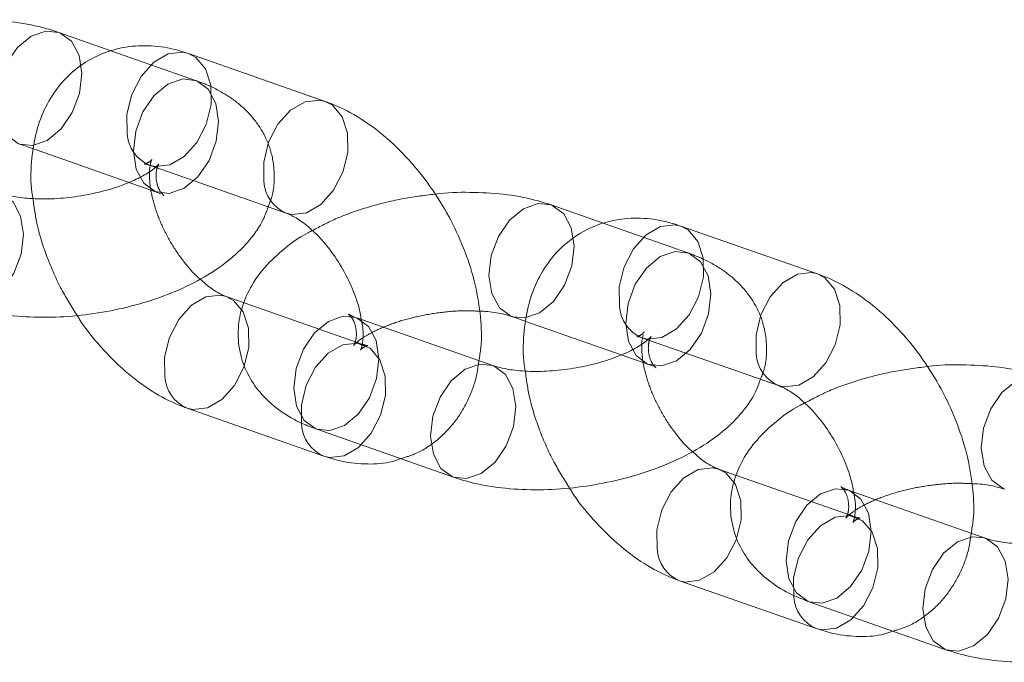
# Model space of a CAD drawing. Units: millimetres. Extents: x 0 to 42, y 0 to 29.8.
# Drawn here: x 31.7 to 31.8, y 17.4 to 17.4 of the extents above; entities that cross this region are included whole.
import ezdxf

# ---------------------------------------------------------------- set-up
doc = ezdxf.new("R2010")
doc.units = ezdxf.units.MM
doc.linetypes.add('HIDDEN', pattern=[0.1905, 0.127, -0.0635])

msp = doc.modelspace()

# ---------------------------------------------------------------- linework, layer by layer
at = {"color": 7, "linetype": 'Continuous', "lineweight": 18}
for p, q in [((31.73455615043556, 17.44800906206838), (31.73186576047108, 17.44895104885492)), ((31.74538732777208, 17.44545158091926), (31.73844922499109, 17.4478808202599)), ((31.72988300106862, 17.44328812865842), (31.73058765066979, 17.44304140954996)), ((31.73646646558863, 17.4422179000634), (31.74340456836962, 17.43978866072276)), ((31.75953332044708, 17.43926380044208), (31.75684293048261, 17.44020578722862)), ((31.7703644977836, 17.43670631929296), (31.76342639500261, 17.4391355586336)), ((31.74127867066656, 17.43523949454833), (31.74035997102582, 17.43556115904076)), ((31.75388153832701, 17.43206169110517), (31.74694343554602, 17.43449093044581)), ((31.75486017108014, 17.43454286703212), (31.75556482068131, 17.43429614792366)), ((31.76144363560015, 17.4334726384371), (31.76838173838113, 17.43104339909646)), ((31.73837721162335, 17.42989823884426), (31.74531531440433, 17.42746899950362)), ((31.74496067614356, 17.42882801024931), (31.75189877892455, 17.42639877090867)), ((31.76625584067808, 17.42649423292202), (31.76533714103734, 17.42681589741446)), ((31.77885870833853, 17.42331642947887), (31.77192060555755, 17.42574566881951)), ((31.76335438163487, 17.42115297721796), (31.77029248441585, 17.41872373787732)), ((31.76993784615508, 17.42008274862301), (31.77687594893607, 17.41765350928237))]:
    msp.add_line(p, q, dxfattribs=at)
at = {"color": 7, "linetype": 'HIDDEN', "lineweight": 18}
for p, q in [((31.73880386325205, 17.44652180951429), (31.73455615043556, 17.44800906206838)), ((31.73058765066979, 17.44304140954996), (31.73682110384959, 17.44085888931779)), ((31.73682110384958, 17.44085888931777), (31.73704635254975, 17.44076818796304)), ((31.76378103326357, 17.43777654788799), (31.75953332044708, 17.43926380044208)), ((31.74729807380679, 17.43313191970013), (31.74127867066656, 17.43523949454833)), ((31.75556482068131, 17.43429614792366), (31.76179827386111, 17.43211362769149)), ((31.76147902065458, 17.43340947066455), (31.76151192833035, 17.43362482704269)), ((31.7617982738611, 17.43211362769147), (31.76202352256127, 17.43202292633674)), ((31.77227524381831, 17.42438665807382), (31.76625584067808, 17.42649423292202))]:
    msp.add_line(p, q, dxfattribs=at)
at = {"color": 8, "linetype": 'Continuous', "lineweight": 18, "flags": 128}
for points in [[(31.72989709251406, 17.44328328013988), (31.72982447584728, 17.4433101215104), (31.72924198625219, 17.44373907980755), (31.72885638752751, 17.44445516261654), (31.72871418857026, 17.44537199978233), (31.72883254067332, 17.44637900721166), (31.72919716882638, 17.44735472494671), (31.72976409349283, 17.44818146702858), (31.73046493519098, 17.44875951616076), (31.73121516206871, 17.44901915108683), (31.73186546989436, 17.44895115055817)], [(31.73844922499112, 17.44788082025997), (31.73816391518891, 17.44794791044169), (31.7374229835213, 17.44786183280794), (31.73668625669749, 17.4474365294654), (31.73604259484535, 17.44672329827395), (31.73556963308371, 17.44580816544148), (31.73532441758117, 17.44480150949349), (31.73533652494634, 17.44382474799398)], [(31.74538824888429, 17.44545125804403), (31.74510201796986, 17.44551867110098), (31.74436108630225, 17.44543259346724), (31.74362435947844, 17.44500729012469), (31.7429806976263, 17.44429405893325), (31.74250773586466, 17.44337892610077), (31.74226252036212, 17.44237227015279), (31.74227462772729, 17.44139550865328)], [(31.75487426252558, 17.43453801851358), (31.7548016458588, 17.4345648598841), (31.75421915626371, 17.43499381818125), (31.75383355753903, 17.43570990099023), (31.75369135858178, 17.43662673815603), (31.75380971068484, 17.43763374558536), (31.7541743388379, 17.43860946332041), (31.75474126350435, 17.43943620540227), (31.7554421052025, 17.44001425453446), (31.75619233208024, 17.44027388946052), (31.75684263990587, 17.44020588893187)], [(31.76342639500264, 17.43913555863367), (31.76314108520043, 17.43920264881539), (31.76240015353282, 17.43911657118165), (31.76166342670901, 17.43869126783909), (31.76101976485687, 17.43797803664765), (31.76054680309522, 17.43706290381518), (31.76030158759269, 17.43605624786719), (31.76031369495786, 17.43507948636768)], [(31.77036541889581, 17.43670599641772), (31.77007918798138, 17.43677340947468), (31.76933825631377, 17.43668733184094), (31.76860152948996, 17.43626202849839), (31.76795786763783, 17.43554879730695), (31.76748490587617, 17.43463366447448), (31.76723969037364, 17.43362700852649), (31.76725179773881, 17.43265024702698)], [(31.73724727098102, 17.43150508677478), (31.73723516361585, 17.4324818482743), (31.73748037911838, 17.43348850422228), (31.73795334088003, 17.43440363705475), (31.73859700273217, 17.4351168682462), (31.73933372955598, 17.43554217158875), (31.74007466122359, 17.43562824922249), (31.74035997102582, 17.43556115904076)], [(31.74694343554603, 17.43449093044582), (31.74629283714362, 17.43455903267776), (31.74554261026589, 17.43429939775169), (31.74484176856774, 17.43372134861951), (31.74427484390129, 17.43289460653765), (31.74391021574824, 17.4319188888026), (31.74379186364517, 17.43091188137327), (31.74393406260242, 17.42999504420747), (31.7443196613271, 17.42927896139849), (31.74490215092219, 17.42885000310134), (31.74496067614357, 17.42882801024932)], [(31.75386767593191, 17.43206646217242), (31.75323093992465, 17.43212979333709), (31.75248071304691, 17.43187015841103), (31.75177987134876, 17.43129210927884), (31.75121294668232, 17.43046536719698), (31.75084831852926, 17.42948964946193), (31.7507299664262, 17.4284826420326), (31.75087216538344, 17.42756580486681), (31.75125776410813, 17.42684972205782), (31.75184025370321, 17.42642076376067), (31.75190925484789, 17.4263951501727)], [(31.7798514325371, 17.42579275688728), (31.77977881587032, 17.4258195982578), (31.77919632627523, 17.42624855655495), (31.77881072755056, 17.42696463936393), (31.77866852859331, 17.42788147652972), (31.77878688069637, 17.42888848395906), (31.77915150884942, 17.42986420169411), (31.77971843351587, 17.43069094377597), (31.78041927521402, 17.43126899290815), (31.78116950209176, 17.43152862783422), (31.78181980991739, 17.43146062730557)], [(31.76222444099254, 17.42275982514848), (31.76221233362736, 17.42373658664799), (31.7624575491299, 17.42474324259598), (31.76293051089155, 17.42565837542845), (31.76357417274368, 17.4263716066199), (31.7643108995675, 17.42679690996245), (31.76505183123511, 17.42688298759619), (31.76533714103734, 17.42681589741446)], [(31.77192060555755, 17.42574566881952), (31.77127000715515, 17.42581377105146), (31.77051978027741, 17.42555413612539), (31.76981893857926, 17.42497608699321), (31.76925201391281, 17.42414934491135), (31.76888738575976, 17.4231736271763), (31.7687690336567, 17.42216661974696), (31.76891123261394, 17.42124978258117), (31.76929683133862, 17.42053369977219), (31.76987932093371, 17.42010474147504), (31.76993784615509, 17.42008274862302)], [(31.77884484594344, 17.42332120054612), (31.77820810993617, 17.42338453171079), (31.77745788305844, 17.42312489678472), (31.77675704136028, 17.42254684765254), (31.77619011669384, 17.42172010557068), (31.77582548854078, 17.42074438783563), (31.77570713643772, 17.41973738040629), (31.77584933539497, 17.4188205432405), (31.77623493411965, 17.41810446043152), (31.77681742371473, 17.41767550213437), (31.77688642485941, 17.4176498885464)]]:
    msp.add_lwpolyline(points, dxfattribs=at)
at = {"color": 7, "linetype": 'HIDDEN', "lineweight": 18, "flags": 128}
for points in [[(31.73186546989436, 17.44895115055817), (31.73192428569241, 17.4489290560029), (31.7325067752875, 17.44850009770575), (31.73289237401218, 17.44778401489677), (31.73303457296943, 17.44686717773097), (31.73291622086636, 17.44586017030164), (31.73255159271331, 17.44488445256659), (31.73198466804686, 17.44405771048473), (31.73128382634871, 17.44347966135254)], [(31.73646646558866, 17.44221790006347), (31.73675177539088, 17.44215080988175), (31.7374927070585, 17.44223688751548), (31.73822943388231, 17.44266219085804), (31.73887309573444, 17.44337542204948), (31.73934605749609, 17.44429055488195), (31.73959127299863, 17.44529721082994), (31.73957916563346, 17.44627397232945), (31.73931119572749, 17.44710302752818), (31.73881968440622, 17.44768438013362), (31.73844922499112, 17.44788082025997)], [(31.73822192912969, 17.44105042201193), (31.73747170225195, 17.44079078708586), (31.73676257862826, 17.44088088216979), (31.73618008903317, 17.44130984046694), (31.73579449030849, 17.44202592327592), (31.73565229135124, 17.44294276044172), (31.7357706434543, 17.44394976787105), (31.73613527160736, 17.4449254856061), (31.73670219627381, 17.44575222768796), (31.73740303797195, 17.44633027682015), (31.73815326484969, 17.44658991174622), (31.73886238847339, 17.44649981666228), (31.73944487806848, 17.44607085836513), (31.73983047679316, 17.44535477555615), (31.7399726757504, 17.44443793839036), (31.73985432364734, 17.44343093096102), (31.73948969549429, 17.44245521322597), (31.73892277082784, 17.44162847114411), (31.73822192912969, 17.44105042201193)], [(31.7434035136368, 17.43978903049652), (31.74368987817184, 17.43972157054104), (31.74443080983945, 17.43980764817478), (31.74516753666326, 17.44023295151733), (31.74581119851539, 17.44094618270877), (31.74628416027704, 17.44186131554125), (31.74652937577959, 17.44286797148924), (31.74651726841441, 17.44384473298874), (31.74624929850845, 17.44467378818748), (31.74575778718717, 17.44525514079291), (31.74538824888429, 17.44545125804403)], [(31.73128382634871, 17.44347966135254), (31.73053359947098, 17.44322002642647), (31.72989709251406, 17.44328328013988)], [(31.72832243419312, 17.43533556522911), (31.72902327589128, 17.4359136143613), (31.72959020055772, 17.43674035644316), (31.72995482871078, 17.43771607417821), (31.73007318081385, 17.43872308160754), (31.7299309818566, 17.43963991877333), (31.72954538313191, 17.44035600158232), (31.72896289353683, 17.44078495987947), (31.72889050592039, 17.44081172379872)], [(31.75684263990587, 17.44020588893187), (31.75690145570393, 17.44018379437659), (31.75748394529902, 17.43975483607944), (31.7578695440237, 17.43903875327046), (31.75801174298095, 17.43812191610467), (31.75789339087788, 17.43711490867534), (31.75752876272483, 17.43613919094028), (31.75696183805838, 17.43531244885842), (31.75626099636023, 17.43473439972624)], [(31.76144363560018, 17.43347263843717), (31.76172894540241, 17.43340554825544), (31.76246987707001, 17.43349162588918), (31.76320660389383, 17.43391692923174), (31.76385026574596, 17.43463016042318), (31.76432322750761, 17.43554529325565), (31.76456844301016, 17.43655194920364), (31.76455633564498, 17.43752871070315), (31.76428836573902, 17.43835776590188), (31.76379685441774, 17.43893911850732), (31.76342639500264, 17.43913555863367)], [(31.76319909914121, 17.43230516038563), (31.76244887226347, 17.43204552545956), (31.76173974863978, 17.43213562054349), (31.76115725904469, 17.43256457884064), (31.76077166032001, 17.43328066164962), (31.76062946136276, 17.43419749881541), (31.76074781346582, 17.43520450624475), (31.76111244161888, 17.4361802239798), (31.76167936628533, 17.43700696606166), (31.76238020798348, 17.43758501519384), (31.76313043486121, 17.43784465011991), (31.76383955848491, 17.43775455503598), (31.76442204808, 17.43732559673883), (31.76480764680468, 17.43660951392985), (31.76494984576193, 17.43569267676406), (31.76483149365886, 17.43468566933472), (31.76446686550581, 17.43370995159967), (31.76389994083936, 17.43288320951781), (31.76319909914121, 17.43230516038563)], [(31.76838068364833, 17.43104376887023), (31.76866704818336, 17.43097630891474), (31.76940797985097, 17.43106238654848), (31.77014470667478, 17.43148768989103), (31.77078836852692, 17.43220092108248), (31.77126133028856, 17.43311605391495), (31.77150654579111, 17.43412270986293), (31.77149443842593, 17.43509947136245), (31.77122646851997, 17.43592852656118), (31.77073495719869, 17.43650987916661), (31.77036541889581, 17.43670599641772)], [(31.74035997102582, 17.43556115904076), (31.7407304304409, 17.43536471891442), (31.74122194176218, 17.43478336630898), (31.74148991166814, 17.43395431111025), (31.74150201903331, 17.43297754961074), (31.74125680353077, 17.43197089366275), (31.74078384176912, 17.43105576083028), (31.74014017991699, 17.43034252963884), (31.73940345309317, 17.42991722629629), (31.73866252142556, 17.42983114866255), (31.73837721162336, 17.42989823884426)], [(31.75626099636023, 17.43473439972624), (31.7555107694825, 17.43447476480017), (31.75487426252558, 17.43453801851358)], [(31.74636150142362, 17.42901954294348), (31.74706234312177, 17.42959759207566), (31.74762926778822, 17.43042433415753), (31.74799389594127, 17.43140005189258), (31.74811224804434, 17.43240705932191), (31.74797004908709, 17.4333238964877), (31.74758445036241, 17.43403997929668), (31.74700196076732, 17.43446893759383), (31.74694343554603, 17.43449093044582)], [(31.744185373762, 17.42907584743414), (31.74417326639683, 17.43005260893365), (31.74441848189937, 17.43105926488164), (31.74489144366102, 17.43197439771411), (31.74553510551315, 17.43268762890555), (31.74627183233697, 17.4331129322481), (31.74701276400458, 17.43319900988184), (31.74766853322188, 17.43293547957377), (31.74816004454316, 17.43235412696834), (31.74842801444912, 17.43152507176961), (31.74844012181429, 17.43054831027009), (31.74819490631176, 17.42954165432211), (31.7477219445501, 17.42862652148964), (31.74707828269797, 17.42791329029819), (31.74634155587416, 17.42748798695564), (31.74560062420654, 17.4274019093219), (31.74531618381641, 17.42746869542214)], [(31.75329960420464, 17.42659030360281), (31.7540004459028, 17.42716835273499), (31.75456737056924, 17.42799509481686), (31.7549319987223, 17.42897081255191), (31.75505035082536, 17.42997781998124), (31.75490815186811, 17.43089465714703), (31.75452255314343, 17.43161073995601), (31.75394006354835, 17.43203969825316), (31.75386767593191, 17.43206646217242)], [(31.74496067614357, 17.42882801024932), (31.74561127454588, 17.42875990801741), (31.74636150142362, 17.42901954294348)], [(31.75190925484789, 17.4263951501727), (31.75254937732691, 17.42633066867674), (31.75329960420464, 17.42659030360281)], [(31.76533714103734, 17.42681589741446), (31.76570760045242, 17.42661945728812), (31.76619911177369, 17.42603810468268), (31.76646708167966, 17.42520904948395), (31.76647918904483, 17.42423228798444), (31.76623397354229, 17.42322563203645), (31.76576101178064, 17.42231049920398), (31.76511734992851, 17.42159726801254), (31.76438062310469, 17.42117196466998), (31.76363969143708, 17.42108588703625), (31.76335438163488, 17.42115297721796)], [(31.77133867143514, 17.42027428131718), (31.77203951313329, 17.42085233044936), (31.77260643779974, 17.42167907253122), (31.77297106595279, 17.42265479026627), (31.77308941805586, 17.4236617976956), (31.77294721909861, 17.4245786348614), (31.77256162037393, 17.42529471767038), (31.77197913077884, 17.42572367596753), (31.77192060555755, 17.42574566881952)], [(31.76916254377352, 17.42033058580784), (31.76915043640835, 17.42130734730735), (31.76939565191089, 17.42231400325534), (31.76986861367254, 17.42322913608781), (31.77051227552467, 17.42394236727925), (31.77124900234848, 17.42436767062181), (31.7719899340161, 17.42445374825554), (31.7726457032334, 17.42419021794747), (31.77313721455468, 17.42360886534204), (31.77340518446064, 17.42277981014331), (31.77341729182582, 17.4218030486438), (31.77317207632327, 17.42079639269581), (31.77269911456163, 17.41988125986333), (31.77205545270949, 17.41916802867189), (31.77131872588568, 17.41874272532934), (31.77057779421807, 17.4186566476956), (31.77029335382793, 17.41872343379584)], [(31.77827677421616, 17.41784504197651), (31.77897761591432, 17.41842309110869), (31.77954454058077, 17.41924983319055), (31.77990916873382, 17.4202255509256), (31.78002752083689, 17.42123255835494), (31.77988532187964, 17.42214939552073), (31.77949972315495, 17.42286547832971), (31.77891723355987, 17.42329443662686), (31.77884484594344, 17.42332120054612)], [(31.76993784615509, 17.42008274862302), (31.77058844455741, 17.42001464639111), (31.77133867143514, 17.42027428131718)], [(31.77688642485941, 17.4176498885464), (31.77752654733843, 17.41758540705044), (31.77827677421616, 17.41784504197651)]]:
    msp.add_lwpolyline(points, dxfattribs=at)
at = {"color": 8, "linetype": 'Continuous', "lineweight": 18}
for centre, radius, start, end in [((31.73719744192442, 17.44393263789367), 0.001864041906650515, 183.3181081133448, 246.9119122247155), ((31.74413583777024, 17.44150351887364), 0.001864341447185783, 183.3212783656027, 246.8708024931018), ((31.76217461193593, 17.43518737626736), 0.001864041906644082, 183.318108113133, 246.9119122247303), ((31.76911300778173, 17.43275825724732), 0.001864341447150432, 183.3212783650119, 246.8708024939489), ((31.73910818795912, 17.43161297667449), 0.001864041906678054, 183.3181081138393, 246.9119122249576), ((31.74604604939023, 17.42918363824837), 0.001863795228319516, 183.3154966227801, 246.9457948953144), ((31.76408535797062, 17.42286771504817), 0.001864041906655134, 183.3181081133322, 246.9119122253034), ((31.77102321940173, 17.42043837662206), 0.001863795228304712, 183.3154966224783, 246.9457948955881)]:
    msp.add_arc(centre, radius, start, end, dxfattribs=at)
at = {"color": 7, "linetype": 'Continuous', "lineweight": 18}
for points, knots in [([(31.73186576047105, 17.44895104885489), (31.73159610137342, 17.44903708834278), (31.73083100779625, 17.44928120493348), (31.72946139255104, 17.44952273521995), (31.72775935040585, 17.44960496141968), (31.72657723766246, 17.44958762835573), (31.72598878373661, 17.4495014503354), (31.72598017646819, 17.4495001898164)], [0, 0, 0, 0, 0.1551352670064491, 0.4401594361914604, 0.72049603174271, 0.9959117178493408, 1, 1, 1, 1]), ([(31.73844922499112, 17.44788082025996), (31.73815115143295, 17.44797337379192), (31.73742333205432, 17.44819936584079), (31.7362486255624, 17.44832370748713), (31.73497227282709, 17.44819887869746), (31.73375650026782, 17.44778861132561), (31.73266710307617, 17.44709786747415), (31.73176806888238, 17.44615908801007), (31.73110217001757, 17.44504695733977), (31.73065590971571, 17.44378319569118), (31.73045547994279, 17.4423697082855), (31.73042667347688, 17.44126718446569), (31.73053731966906, 17.44063541029477), (31.73055508502058, 17.44053397264011)], [0, 0, 0, 0, 0.07041668243709563, 0.1719395251667112, 0.2689563865170229, 0.3636545795883741, 0.464492566057695, 0.5624955579913895, 0.6601619353543594, 0.7607990885996748, 0.8667980217147293, 0.9786130916791652, 1, 1, 1, 1]), ([(31.75317688872568, 17.43230841021369), (31.75321594625324, 17.43252521327582), (31.75334340674605, 17.43323272926226), (31.75328948780714, 17.43452577281312), (31.75303034284498, 17.43615581955692), (31.75251588302801, 17.43781636523283), (31.75178820018421, 17.43943792159097), (31.7508673901859, 17.4409726956028), (31.74977805952917, 17.44237762073664), (31.74853993527026, 17.4436139971724), (31.74721356113232, 17.44460305198102), (31.7461402704542, 17.44517229691321), (31.74553252293836, 17.44539772464491), (31.74538732777214, 17.4454515809193)], [0, 0, 0, 0, 0.0439635657896418, 0.1434708777200733, 0.2463529684040578, 0.3498369191711044, 0.4529538491775231, 0.5559609998575507, 0.6594840180558877, 0.7641171778752783, 0.8706784511937121, 0.9691041702583858, 1, 1, 1, 1]), ([(31.73677223943039, 17.44211083940587), (31.73677116123365, 17.44210977866055), (31.73671438034375, 17.4420539168112), (31.7363722291569, 17.44180427733059), (31.73572752026689, 17.44145841535181), (31.73481751816872, 17.44109473627154), (31.73373314455451, 17.44079134962611), (31.73254288269039, 17.44058096174851), (31.73134660998396, 17.44049059439277), (31.73025693386359, 17.44052324327994), (31.72940921664461, 17.44065058351685), (31.72905547773166, 17.44076014885127), (31.72890436831546, 17.44080695273152)], [0, 0, 0, 0, 0.001889648371857358, 0.09951422820072349, 0.2039530654111716, 0.3158058690582522, 0.4333745461281352, 0.5543287640311909, 0.676362799667953, 0.7967335059970092, 0.913169063068952, 1, 1, 1, 1]), ([(31.73622808824827, 17.44228335634685), (31.73621925295803, 17.44228203381245), (31.73618326959205, 17.44227664754465), (31.73631443186828, 17.44226989454697), (31.73644833515738, 17.44222410054587), (31.73646646558866, 17.44221790006345)], [0, 0, 0, 0, 0.2195929771673415, 0.8943333208223622, 1, 1, 1, 1]), ([(31.73647071618066, 17.44189359248823), (31.73647000641614, 17.4419091911977), (31.73646391428319, 17.44204307984523), (31.73648405575517, 17.442102359244), (31.73650185064305, 17.44215473229085)], [0, 0, 0, 0, 0.1165050940411901, 1, 1, 1, 1]), ([(31.75684293048257, 17.44020578722859), (31.75657327138494, 17.44029182671648), (31.75580817780777, 17.44053594330718), (31.75443856256256, 17.44077747359364), (31.75273652041737, 17.44085969979338), (31.75155440767398, 17.44084236672943), (31.75096595374814, 17.4407561887091), (31.75095734647971, 17.4407549281901)], [0, 0, 0, 0, 0.1551352670064839, 0.4401594361915594, 0.7204960317428719, 0.9959117178495647, 1, 1, 1, 1]), ([(31.72692160891302, 17.43514403253501), (31.727191275577, 17.43505787803771), (31.72795639062188, 17.43481343513515), (31.72932574189947, 17.43457591718825), (31.73102886069521, 17.43447732577055), (31.73277458210946, 17.43456238280424), (31.73451392653686, 17.43481586728371), (31.73620607510174, 17.43523063681782), (31.73781366728086, 17.43580267319576), (31.73930265903168, 17.4365381949832), (31.74057548365161, 17.43740909796155), (31.74155875192512, 17.43839298067743), (31.74220312454201, 17.43928681018753), (31.74241211914686, 17.43989552366678), (31.74248586872898, 17.44011032521516)], [0, 0, 0, 0, 0.05133817238138305, 0.1456598583064325, 0.2384303078949378, 0.3295723044422598, 0.4198686718580669, 0.5103268102134131, 0.6017269211472838, 0.6953354109637088, 0.7927763749928359, 0.8794162690939488, 0.9574486634655008, 1, 1, 1, 1]), ([(31.74340456836964, 17.43978866072281), (31.74347918403772, 17.43975982749504), (31.74369100923703, 17.43967797331647), (31.74419625083687, 17.43938063184001), (31.74487140008668, 17.43881504025566), (31.74556805519956, 17.43803947149651), (31.74621360618009, 17.43709850407323), (31.74673770125239, 17.43606984526089), (31.74708577464894, 17.43512338974928), (31.74717559754997, 17.43460680622475), (31.74721210237804, 17.43439686207316)], [0, 0, 0, 0, 0.07056400250622148, 0.2003229921902872, 0.3336184145256029, 0.4719409931920364, 0.6142040151255597, 0.7583372625211208, 0.901786108186118, 1, 1, 1, 1]), ([(31.76342639500264, 17.43913555863366), (31.76312832144447, 17.43922811216562), (31.76240050206584, 17.43945410421449), (31.76122579557392, 17.43957844586083), (31.75994944283861, 17.43945361707116), (31.75873367027934, 17.4390433496993), (31.7576442730877, 17.43835260584785), (31.7567452388939, 17.43741382638377), (31.75607934002909, 17.43630169571347), (31.75563307972724, 17.43503793406487), (31.75543264995431, 17.43362444665919), (31.7554038434884, 17.4325219228394), (31.75551448968058, 17.43189014866847), (31.7555322550321, 17.43178871101381)], [0, 0, 0, 0, 0.07041668243709172, 0.1719395251667017, 0.2689563865170079, 0.3636545795883538, 0.4644925660576691, 0.5624955579913582, 0.6601619353543227, 0.7607990885996325, 0.8667980217146811, 0.9786130916791107, 1, 1, 1, 1]), ([(31.74472984553058, 17.43890426094633), (31.74465726622849, 17.43886898065557), (31.74406904900456, 17.43858305238001), (31.74320181529969, 17.43793128806197), (31.74219497452381, 17.43696242151608), (31.7414965366407, 17.43592154511765), (31.74106790650599, 17.43482254216981), (31.74091456909788, 17.43364547762929), (31.74107685064891, 17.43246160386251), (31.74154709520083, 17.43137155183093), (31.74224314175121, 17.43045613308517), (31.74313518948382, 17.42970048672314), (31.74405758768074, 17.42917169343351), (31.74470822768922, 17.42892408310619), (31.74496067614353, 17.42882801024933)], [0, 0, 0, 0, 0.01639649349832377, 0.1328849907633406, 0.23646105004807, 0.3297470355563797, 0.4163767498451556, 0.4998374492818217, 0.5904763471837325, 0.6761787999343211, 0.7600576215718278, 0.846726874135812, 0.9405299963015622, 1, 1, 1, 1]), ([(31.7781540587372, 17.42356314858738), (31.77819311626476, 17.42377995164952), (31.77832057675757, 17.42448746763596), (31.77826665781867, 17.42578051118683), (31.77800751285651, 17.42741055793062), (31.77749305303954, 17.42907110360653), (31.77676537019573, 17.43069265996467), (31.77584456019742, 17.43222743397649), (31.77475522954069, 17.43363235911034), (31.77351710528177, 17.43486873554609), (31.77219073114384, 17.43585779035472), (31.77111744046572, 17.43642703528691), (31.77050969294988, 17.4366524630186), (31.77036449778365, 17.436706319293)], [0, 0, 0, 0, 0.04396356578970421, 0.1434708777201291, 0.246352968404107, 0.3498369191711468, 0.4529538491775588, 0.5559609998575796, 0.65948401805591, 0.7641171778752937, 0.8706784511937204, 0.9691041702583878, 1, 1, 1, 1]), ([(31.74035997102582, 17.43556115904079), (31.74028531192909, 17.43559040911449), (31.7400733634409, 17.43567344667016), (31.73961018742482, 17.43593324515474), (31.73921347978086, 17.43628640070709), (31.73903469386493, 17.43644555881723)], [0, 0, 0, 0, 0.2300157433169318, 0.6529879303271505, 1, 1, 1, 1]), ([(31.73280719291576, 17.43459489157348), (31.73284533736459, 17.43453044953242), (31.73318682198552, 17.43395353816945), (31.73399737833439, 17.43297962268547), (31.73522159610171, 17.43173377362988), (31.73655174623617, 17.43074729089914), (31.73762422098872, 17.43017749018676), (31.73823200721009, 17.42995208881993), (31.73837721162333, 17.4298982388443)], [0, 0, 0, 0, 0.02848184668111721, 0.2549810763301297, 0.483909197894524, 0.7170558616712721, 0.9324026505691958, 1, 1, 1, 1]), ([(31.74694343554599, 17.43449093044583), (31.74685930771441, 17.4345240386904), (31.74663719453761, 17.43461145063532), (31.74660422676595, 17.4346387525799), (31.74658374590381, 17.43465571360987)], [0, 0, 0, 0, 0.3787611018641787, 1, 1, 1, 1]), ([(31.75320945437487, 17.43481584712349), (31.75330544953191, 17.43481405773962), (31.75375592060789, 17.43480566079853), (31.75435129273325, 17.43469561293375), (31.75470785541328, 17.43458858639509), (31.75486017108013, 17.43454286703208)], [0, 0, 0, 0, 0.1342929916347977, 0.6301891710572856, 1, 1, 1, 1]), ([(31.76174940944191, 17.43336557777957), (31.76174833124517, 17.43336451703425), (31.76169155035527, 17.43330865518491), (31.76134939916842, 17.43305901570428), (31.76070469027841, 17.43271315372551), (31.75979468818024, 17.43234947464524), (31.75871031456602, 17.43204608799981), (31.7575200527019, 17.4318357001222), (31.75632377999548, 17.43174533276646), (31.75523410387511, 17.43177798165364), (31.75438638665613, 17.43190532189055), (31.75403264774317, 17.43201488722497), (31.75388153832698, 17.43206169110521)], [0, 0, 0, 0, 0.001889648372190635, 0.09951422820102417, 0.2039530654114374, 0.3158058690584806, 0.4333745461283243, 0.5543287640313397, 0.676362799668061, 0.7967335059970772, 0.9131690630689809, 1, 1, 1, 1]), ([(31.76120525825979, 17.43353809472055), (31.76119642296954, 17.43353677218614), (31.76116043960358, 17.43353138591835), (31.7612916018798, 17.43352463292067), (31.7614255051689, 17.43347883891957), (31.76144363560018, 17.43347263843715)], [0, 0, 0, 0, 0.2195929771673415, 0.8943333208223622, 1, 1, 1, 1]), ([(31.76144788619218, 17.43314833086193), (31.76144717642766, 17.4331639295714), (31.76144108429472, 17.43329781821893), (31.76146122576668, 17.4333570976177), (31.76147902065458, 17.43340947066455)], [0, 0, 0, 0, 0.1165050940428237, 0.9999999999999999, 0.9999999999999999, 0.9999999999999999, 0.9999999999999999]), ([(31.78182010049409, 17.43146052560229), (31.78155044139645, 17.43154656509018), (31.78078534781929, 17.43179068168088), (31.77941573257408, 17.43203221196735), (31.77771369042889, 17.43211443816707), (31.77653157768549, 17.43209710510313), (31.77594312375965, 17.4320109270828), (31.77593451649123, 17.4320096665638)], [0, 0, 0, 0, 0.155135267006479, 0.4401594361915453, 0.7204960317428489, 0.9959117178495329, 1, 1, 1, 1]), ([(31.75189877892454, 17.42639877090871), (31.75216844558852, 17.42631261641141), (31.7529335606334, 17.42606817350885), (31.75430291191099, 17.42583065556195), (31.75600603070674, 17.42573206414425), (31.75775175212098, 17.42581712117794), (31.75949109654838, 17.42607060565741), (31.76118324511325, 17.42648537519152), (31.76279083729237, 17.42705741156946), (31.7642798290432, 17.42779293335689), (31.76555265366312, 17.42866383633525), (31.76653592193663, 17.42964771905113), (31.76718029455353, 17.43054154856123), (31.76738928915838, 17.43115026204048), (31.76746303874049, 17.43136506358886)], [0, 0, 0, 0, 0.05133817238138121, 0.1456598583064273, 0.2384303078949292, 0.329572304442248, 0.4198686718580519, 0.5103268102133949, 0.6017269211472622, 0.6953354109636839, 0.7927763749928075, 0.8794162690939172, 0.9574486634654665, 1, 1, 1, 1]), ([(31.76838173838116, 17.43104339909651), (31.76845635404925, 17.43101456586874), (31.76866817924854, 17.43093271169018), (31.76917342084839, 17.43063537021371), (31.76984857009821, 17.43006977862936), (31.77054522521108, 17.42929420987021), (31.77119077619161, 17.42835324244693), (31.77171487126391, 17.42732458363459), (31.77206294466046, 17.42637812812298), (31.77215276756149, 17.42586154459845), (31.77218927238957, 17.42565160044686)], [0, 0, 0, 0, 0.0705640025062098, 0.200322992190254, 0.3336184145255477, 0.4719409931919582, 0.6142040151254579, 0.7583372625209952, 0.9017861081859687, 1, 1, 1, 1]), ([(31.7697070155421, 17.43015899932002), (31.76963443624001, 17.43012371902927), (31.76904621901608, 17.42983779075371), (31.76817898531121, 17.42918602643567), (31.76717214453533, 17.42821715988978), (31.76647370665222, 17.42717628349135), (31.76604507651751, 17.4260772805435), (31.7658917391094, 17.42490021600299), (31.76605402066043, 17.42371634223621), (31.76652426521235, 17.42262629020463), (31.76722031176273, 17.42171087145886), (31.76811235949535, 17.42095522509684), (31.76903475769225, 17.42042643180721), (31.76968539770074, 17.42017882147989), (31.76993784615505, 17.42008274862302)], [0, 0, 0, 0, 0.01639649349834755, 0.1328849907633616, 0.2364610500480885, 0.329747035556396, 0.4163767498451698, 0.4998374492818339, 0.5904763471837425, 0.6761787999343288, 0.7600576215718335, 0.8467268741358157, 0.9405299963015636, 1, 1, 1, 1]), ([(31.76533714103734, 17.42681589741449), (31.76526248194061, 17.42684514748819), (31.76505053345243, 17.42692818504386), (31.76458735743634, 17.42718798352844), (31.76419064979238, 17.42754113908079), (31.76401186387644, 17.42770029719093)], [0, 0, 0, 0, 0.2300157433170149, 0.6529879303273864, 1, 1, 1, 1]), ([(31.74531531440432, 17.42746899950365), (31.74561357431264, 17.42737585383797), (31.74634184871067, 17.42714841595005), (31.74751205312939, 17.42703837978869), (31.74853645671724, 17.42709363365389), (31.74907075726242, 17.42729013934542), (31.74920838895997, 17.42734075769524)], [0, 0, 0, 0, 0.2326914935648712, 0.5681731022992812, 0.8887647233085134, 1, 1, 1, 1]), ([(31.75778436292728, 17.42584962994718), (31.7578225073761, 17.42578518790613), (31.75816399199704, 17.42520827654315), (31.75897454834591, 17.42423436105917), (31.76019876611323, 17.42298851200357), (31.76152891624769, 17.42200202927284), (31.76260139100025, 17.42143222856046), (31.76320917722161, 17.42120682719363), (31.76335438163485, 17.421152977218)], [0, 0, 0, 0, 0.0284818466810795, 0.2549810763301008, 0.483909197894504, 0.7170558616712612, 0.9324026505691931, 1, 1, 1, 1]), ([(31.77192060555751, 17.42574566881953), (31.77183647772593, 17.4257787770641), (31.77161436454913, 17.42586618900901), (31.77158139677748, 17.42589349095359), (31.77156091591533, 17.42591045198357)], [0, 0, 0, 0, 0.3787611018641787, 1, 1, 1, 1]), ([(31.77818662438639, 17.42607058549719), (31.77828261954343, 17.42606879611331), (31.77873309061941, 17.42606039917223), (31.77932846274477, 17.42595035130745), (31.7796850254248, 17.42584332476879), (31.77983734109164, 17.42579760540578)], [0, 0, 0, 0, 0.13429299163517, 0.6301891710574445, 1, 1, 1, 1]), ([(31.78672657945343, 17.42462031615327), (31.78672550125669, 17.42461925540794), (31.78666872036678, 17.4245633935586), (31.78632656917994, 17.42431375407798), (31.78568186028993, 17.4239678920992), (31.78477185819176, 17.42360421301893), (31.78368748457754, 17.42330082637351), (31.78249722271342, 17.4230904384959), (31.781300950007, 17.42300007114016), (31.78021127388663, 17.42303272002734), (31.77936355666765, 17.42316006026425), (31.77900981775469, 17.42326962559867), (31.7788587083385, 17.42331642947891)], [0, 0, 0, 0, 0.001889648372136728, 0.09951422820097554, 0.2039530654113944, 0.3158058690584437, 0.4333745461282938, 0.5543287640313156, 0.6763627996680436, 0.7967335059970662, 0.9131690630689764, 1, 1, 1, 1]), ([(31.77687594893606, 17.41765350928241), (31.77714561560004, 17.41756735478511), (31.77791073064492, 17.41732291188255), (31.77928008192251, 17.41708539393565), (31.78098320071825, 17.41698680251795), (31.78272892213251, 17.41707185955164), (31.78446826655989, 17.41732534403111), (31.78616041512478, 17.41774011356521), (31.7877680073039, 17.41831214994316), (31.78925699905472, 17.41904767173059), (31.79052982367465, 17.41991857470894), (31.79151309194816, 17.42090245742483), (31.79215746456505, 17.42179628693493), (31.7923664591699, 17.42240500041417), (31.79244020875202, 17.42261980196256)], [0, 0, 0, 0, 0.05133817238138128, 0.1456598583064275, 0.2384303078949296, 0.3295723044422484, 0.4198686718580524, 0.5103268102133955, 0.6017269211472631, 0.6953354109636849, 0.7927763749928086, 0.8794162690939185, 0.9574486634654679, 0.9999999999999999, 0.9999999999999999, 0.9999999999999999, 0.9999999999999999]), ([(31.77029248441584, 17.41872373787735), (31.77059074432416, 17.41863059221167), (31.7713190187222, 17.41840315432375), (31.77248922314091, 17.41829311816239), (31.77351362672876, 17.41834837202759), (31.77404792727394, 17.41854487771912), (31.7741855589715, 17.41859549606894)], [0, 0, 0, 0, 0.2326914935649817, 0.568173102299551, 0.8887647233089354, 1, 1, 1, 1])]:
    msp.add_open_spline(points, degree=3, knots=knots, dxfattribs=at)
at = {"color": 7, "linetype": 'HIDDEN', "lineweight": 18}
for points, knots in [([(31.74248586872898, 17.44011032521516), (31.74254717467721, 17.44025701107756), (31.74275156115848, 17.44074604367765), (31.74284029043949, 17.44170855408977), (31.74269021221009, 17.44288711787721), (31.74221680055336, 17.44397854799761), (31.74152157455521, 17.44489360969997), (31.74062929692519, 17.44564935609628), (31.73970695975207, 17.44617812283288), (31.73905631395307, 17.44642573567981), (31.73880386325203, 17.44652180951428)], [0, 0, 0, 0, 0.05773567511777657, 0.1924836303917186, 0.33882084351126, 0.4771881271315803, 0.6126111439854793, 0.7525393335039701, 0.9039852115695006, 1, 1, 1, 1]), ([(31.73650185064305, 17.44215473229085), (31.73651254939529, 17.4422339709826), (31.73654502807638, 17.44247451942617), (31.73661369138217, 17.4425337838967), (31.73651430972032, 17.44240346895176), (31.73636009665298, 17.44233293724496), (31.73627600920051, 17.44229447856149)], [0, 0, 0, 0, 0.1276804885003683, 0.3876053743706341, 0.6660808006182007, 1, 1, 1, 1]), ([(31.73718079349177, 17.44069410615373), (31.73718259347019, 17.44069310834772), (31.73723441122367, 17.44066438352247), (31.73704335841798, 17.44079950869574), (31.73682537415935, 17.44124075885022), (31.73677125072195, 17.44184862663131), (31.73690473911411, 17.44224826808111), (31.73698314316831, 17.4423156805092), (31.73683997583115, 17.44217662865742), (31.73677223943039, 17.44211083940587)], [0, 0, 0, 0, 0.005848208996760867, 0.1683581580804837, 0.3435053552903616, 0.5410318358312171, 0.7041673071599842, 0.8600334249691872, 1, 1, 1, 1]), ([(31.73903469386493, 17.43644555881723), (31.73899037564263, 17.43648214698005), (31.73871765401937, 17.43670730003535), (31.73819461675439, 17.43732195444833), (31.73755255482481, 17.43824700243158), (31.73702222063031, 17.43928535945373), (31.73665741547899, 17.44031261507512), (31.73646818619837, 17.44124373055531), (31.736469900921, 17.44168418145046), (31.73647071618066, 17.44189359248823)], [0, 0, 0, 0, 0.03112239249680991, 0.1915182731117579, 0.3564834068012424, 0.5236172136228402, 0.6899574029503399, 0.8525911907142432, 0.9999999999999999, 0.9999999999999999, 0.9999999999999999, 0.9999999999999999]), ([(31.75095734647971, 17.4407549281901), (31.75038872386153, 17.44068375427516), (31.74924179511224, 17.44054019436981), (31.7475612957182, 17.44011472527092), (31.74602046838399, 17.43958450922982), (31.74514034497306, 17.43912062279083), (31.74472984553058, 17.43890426094633)], [0, 0, 0, 0, 0.2536207047674458, 0.5115605120433487, 0.7721863377338035, 1, 1, 1, 1]), ([(31.73055508502058, 17.44053397264011), (31.7306159590515, 17.44008837314979), (31.73075196174594, 17.4390928298875), (31.73125525716015, 17.43753510653745), (31.73193533342556, 17.43597298836952), (31.73253004959874, 17.43503295564404), (31.73280719291576, 17.43459489157348)], [0, 0, 0, 0, 0.2204011188875382, 0.4924127017139963, 0.7634595562198344, 1, 1, 1, 1]), ([(31.76746303874049, 17.43136506358886), (31.76752434468873, 17.43151174945126), (31.76772873117, 17.43200078205135), (31.76781746045101, 17.43296329246346), (31.76766738222161, 17.4341418562509), (31.76719397056488, 17.43523328637131), (31.76649874456673, 17.43614834807367), (31.76560646693671, 17.43690409446998), (31.76468412976359, 17.43743286120658), (31.76403348396459, 17.43768047405351), (31.76378103326356, 17.43777654788797)], [0, 0, 0, 0, 0.05773567511771147, 0.1924836303916628, 0.3388208435112143, 0.4771881271315441, 0.6126111439854525, 0.752539333503953, 0.903985211569494, 1, 1, 1, 1]), ([(31.74658374590381, 17.43465571360987), (31.74658194591043, 17.43465671140829), (31.74653012772631, 17.43468543601517), (31.74672125553606, 17.43455034887714), (31.74693886536143, 17.43410890884408), (31.74699446397693, 17.43350178913948), (31.7468563339022, 17.43309979384941), (31.74679284081174, 17.43303977016852), (31.74695886214192, 17.43322555998417), (31.74737373313418, 17.43353307845803), (31.74804257554287, 17.43389514064456), (31.74894523251684, 17.43425384705738), (31.75003258218922, 17.43455941216941), (31.75121869798779, 17.4347663115873), (31.75232358218494, 17.43485960308828), (31.75294686905703, 17.43482881702372), (31.75320945437487, 17.43481584712349)], [0, 0, 0, 0, 0.002706258285547148, 0.07790772531191083, 0.1589570779823578, 0.2503624423738302, 0.3258533697729457, 0.3979804043637694, 0.4640766535810653, 0.5326191169775005, 0.6059458876454166, 0.6844780228229126, 0.7670232871277987, 0.8519455481791482, 0.9376259519812139, 1, 1, 1, 1]), ([(31.74721210237804, 17.43439686207316), (31.74723248841386, 17.43430353728684), (31.74731876085315, 17.4339085925788), (31.74730622034585, 17.43337536031243), (31.74722835939414, 17.43292121294544), (31.74715485902966, 17.43280753268062), (31.74723685904583, 17.43294264694151), (31.74751016323546, 17.43306928584594), (31.7475289940408, 17.43306726405679), (31.74753645114719, 17.43306646341675)], [0, 0, 0, 0, 0.04792366923818722, 0.2028099961586398, 0.3539827814556996, 0.507857384484573, 0.6727138410861303, 0.8703928131343919, 1, 1, 1, 1]), ([(31.76156145833618, 17.43375627364916), (31.76156154512167, 17.43375650366718), (31.7615795126587, 17.43380412519636), (31.76148204627132, 17.43362995857232), (31.76133393794468, 17.43357770767696), (31.76125317921203, 17.43354921693518)], [0, 0, 0, 0, 0.002202213181647631, 0.4559327855353104, 1, 1, 1, 1]), ([(31.74755371554884, 17.43307047039849), (31.74750687229088, 17.43307484941414), (31.74745269321616, 17.43307991419882), (31.74731651258846, 17.43312571790382), (31.7472980738068, 17.43313191970014)], [0, 0, 0, 0, 0.8646005531712477, 1, 1, 1, 1]), ([(31.76401186387644, 17.42770029719093), (31.76396754565415, 17.42773688535375), (31.76369482403089, 17.42796203840905), (31.76317178676591, 17.42857669282203), (31.76252972483633, 17.42950174080528), (31.76199939064183, 17.43054009782742), (31.7616345854905, 17.43156735344882), (31.76144535620989, 17.43249846892901), (31.76144707093253, 17.43293891982415), (31.76144788619218, 17.43314833086193)], [0, 0, 0, 0, 0.03112239249693944, 0.1915182731118926, 0.3564834068013825, 0.5236172136229857, 0.6899574029504909, 0.8525911907143994, 1, 1, 1, 1]), ([(31.76215796350329, 17.43194884452743), (31.76215976348171, 17.43194784672142), (31.7622115812352, 17.43191912189617), (31.7620205284295, 17.43205424706944), (31.76180254417087, 17.43249549722392), (31.76174842073347, 17.43310336500501), (31.76188190912563, 17.43350300645481), (31.76196031317983, 17.43357041888289), (31.76181714584266, 17.43343136703112), (31.76174940944191, 17.43336557777957)], [0, 0, 0, 0, 0.00584820899676383, 0.168358158080569, 0.3435053552905357, 0.5410318358314912, 0.7041673071603409, 0.860033424969623, 1, 1, 1, 1]), ([(31.74920838895997, 17.42734075769524), (31.74946352740988, 17.42741646918826), (31.75014017923341, 17.42761726338385), (31.75109476636631, 17.42825931443281), (31.75199863097101, 17.42918829675748), (31.75265628226213, 17.43030540292413), (31.75305481916986, 17.43135508398652), (31.75314457908455, 17.43205608171075), (31.75317688872568, 17.43230841021369)], [0, 0, 0, 0, 0.1185682185360527, 0.3144543729750759, 0.5048333153317069, 0.6945583559583641, 0.8900543751979794, 1, 1, 1, 1]), ([(31.7555322550321, 17.43178871101381), (31.75559312906302, 17.4313431115235), (31.75572913175746, 17.4303475682612), (31.75623242717167, 17.42878984491115), (31.75691250343709, 17.42722772674322), (31.75750721961026, 17.42628769401774), (31.75778436292728, 17.42584962994718)], [0, 0, 0, 0, 0.2204011188874265, 0.4924127017139073, 0.7634595562197679, 0.9999999999999999, 0.9999999999999999, 0.9999999999999999, 0.9999999999999999]), ([(31.77593451649123, 17.4320096665638), (31.77536589387305, 17.43193849264886), (31.77421896512377, 17.4317949327435), (31.77253846572972, 17.43136946364462), (31.77099763839551, 17.43083924760352), (31.77011751498458, 17.43037536116453), (31.7697070155421, 17.43015899932003)], [0, 0, 0, 0, 0.253620704767438, 0.5115605120433635, 0.7721863377338413, 1, 1, 1, 1]), ([(31.77156091591533, 17.42591045198357), (31.77155911592195, 17.42591144978199), (31.77150729773783, 17.42594017438887), (31.77169842554758, 17.42580508725083), (31.77191603537295, 17.42536364721778), (31.77197163398844, 17.42475652751318), (31.77183350391372, 17.42435453222311), (31.77177001082326, 17.42429450854222), (31.77193603215344, 17.42448029835786), (31.7723509031457, 17.42478781683173), (31.77301974555439, 17.42514987901826), (31.77392240252836, 17.42550858543107), (31.77500975220075, 17.42581415054311), (31.77619586799931, 17.42602104996099), (31.77730075219647, 17.42611434146198), (31.77792403906855, 17.42608355539742), (31.77818662438639, 17.42607058549719)], [0, 0, 0, 0, 0.00270625828554734, 0.07790772531191636, 0.158957077982369, 0.2503624423738479, 0.3258533697729688, 0.3979804043637976, 0.4640766535810982, 0.5326191169775383, 0.6059458876454595, 0.6844780228229611, 0.7670232871278531, 0.8519455481792086, 0.9376259519812804, 1, 1, 1, 1]), ([(31.77218927238957, 17.42565160044686), (31.77220965842537, 17.42555827566054), (31.77229593086468, 17.4251633309525), (31.77228339035738, 17.42463009868613), (31.77220552940566, 17.42417595131914), (31.77213202904118, 17.42406227105432), (31.77221402905736, 17.42419738531521), (31.77248733324698, 17.42432402421963), (31.77250616405232, 17.42432200243049), (31.77251362115872, 17.42432120179045)], [0, 0, 0, 0, 0.0479236692380077, 0.2028099961584895, 0.3539827814555778, 0.5078573844844803, 0.6727138410860686, 0.8703928131343673, 1, 1, 1, 1]), ([(31.77253088556036, 17.42432520877219), (31.77248404230239, 17.42432958778783), (31.77242986322769, 17.42433465257252), (31.77229368259998, 17.42438045627752), (31.77227524381831, 17.42438665807384)], [0, 0, 0, 0, 0.8646005531712477, 1, 1, 1, 1]), ([(31.7741855589715, 17.41859549606894), (31.7744406974214, 17.41867120756196), (31.77511734924493, 17.41887200175755), (31.77607193637783, 17.41951405280651), (31.77697580098253, 17.42044303513117), (31.77763345227365, 17.42156014129782), (31.77803198918138, 17.42260982236022), (31.77812174909607, 17.42331082008445), (31.7781540587372, 17.42356314858738)], [0, 0, 0, 0, 0.1185682185363156, 0.314454372975312, 0.504833315331917, 0.6945583559585484, 0.8900543751981368, 1, 1, 1, 1])]:
    msp.add_open_spline(points, degree=3, knots=knots, dxfattribs=at)

doc.saveas('drawing.dxf')
